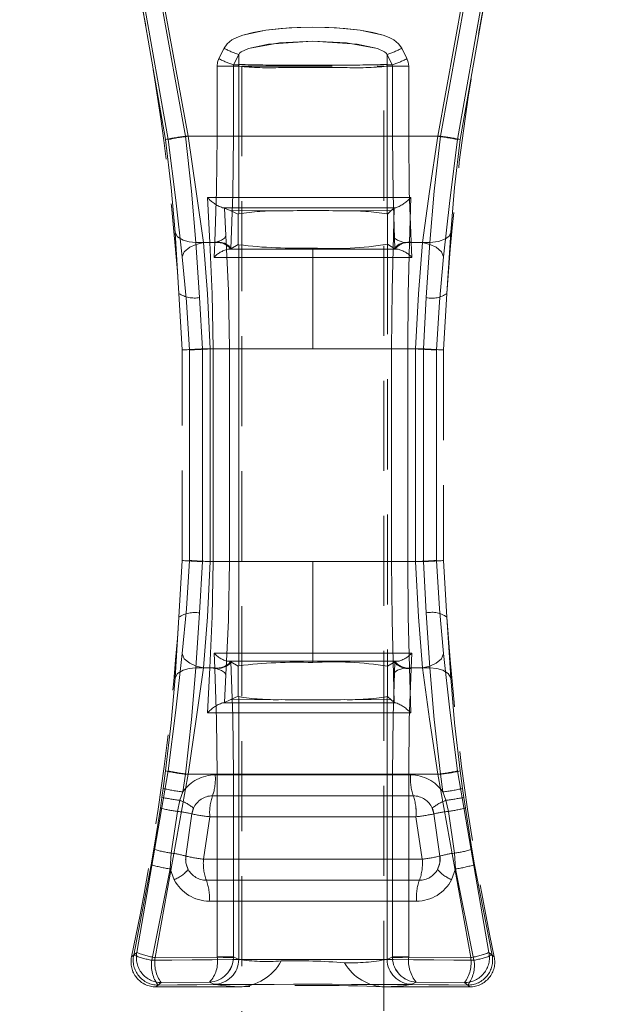
# Model space of a CAD drawing. Units: millimetres. Extents: x 0 to 507, y -3 to 297.
# Drawn here: x 123 to 131, y 234 to 248 of the extents above; entities that cross this region are included whole.
import ezdxf

# ---------------------------------------------------------------- set-up
doc = ezdxf.new("R2010")
doc.units = ezdxf.units.MM
doc.linetypes.add('HIDDEN', pattern=[1.905, 1.27, -0.635])
doc.linetypes.add('PHANTOM', pattern=[12.7, 6.35, -1.27, 1.27, -1.27, 1.27, -1.27])
doc.layers.add('FORMAT', color=7, linetype='Continuous')
doc.styles.add('SLDTEXTSTYLE3', font='TXT', dxfattribs={"width": 0.75})
doc.dimstyles.new('SLDDIMSTYLE1', dxfattribs={"dimtxt": 3, "dimasz": 3, "dimexe": 0, "dimexo": 0.0625, "dimgap": 0.75, "dimtad": 2, "dimlfac": 5, "dimrnd": 1e-09, "dimzin": 12, "dimdsep": 46, "dimtxsty": 'SLDTEXTSTYLE3', "dimsah": 1, "dimcen": 0.09, "dimadec": 0, "dimazin": 3, "dimtfac": 1, "dimtofl": 0, "dimtmove": 0, "dimatfit": 3, "dimfxl": 0, "dimfrac": 2, "dimtolj": 1, "dimtzin": 12, "dimarcsym": 0})

# ---------------------------------------------------------------- blocks, each defined once
blk = doc.blocks.new('_D_1')
at = {"layer": 'FORMAT'}
for p, q in [((48.052, 247.095), (48.052, 269.548)), ((248.052, 253.67), (248.052, 269.548)), ((248.052, 268.548), (48.052, 268.548))]:
    blk.add_line(p, q, dxfattribs=at)
for points in [[(48.052, 268.548), (51.052, 267.798), (51.052, 269.298)], [(248.052, 268.548), (245.052, 269.298), (245.052, 267.798)]]:
    blk.add_solid(points, dxfattribs=at)
at = {"layer": 'FORMAT', "insert": (135.487, 272.415, 0.02), "char_height": 3, "attachment_point": 1, "style": 'SLDTEXTSTYLE3'}
blk.add_mtext('1000', dxfattribs=at)

msp = doc.modelspace()

# ---------------------------------------------------------------- linework, layer by layer
at = {"color": 7, "linetype": 'PHANTOM', "lineweight": 0}
for p, q in [((124.6473, 245.9053), (124.1625, 248.6604)), ((124.1626, 248.6604), (124.6474, 245.9053)), ((124.1917, 248.6971), (124.6839, 245.9054)), ((124.684, 245.9054), (124.1918, 248.6971)), ((124.4733, 248.653), (124.9637, 245.9514)), ((124.9638, 245.9514), (124.4734, 248.653)), ((128.4833, 245.9514), (128.9737, 248.653)), ((128.9737, 248.653), (128.4833, 245.9514)), ((128.7631, 245.9054), (129.2553, 248.6971)), ((129.2553, 248.6971), (128.7631, 245.9054)), ((128.7997, 245.9053), (129.2844, 248.6604)), ((128.7997, 245.9053), (129.2845, 248.6604)), ((124.9256, 245.9514), (124.445, 248.6064)), ((124.9257, 245.9514), (124.4451, 248.6064)), ((129.0019, 248.6064), (128.5213, 245.9514)), ((128.5214, 245.9514), (129.002, 248.6064)), ((125.3978, 247.0475), (125.471, 247.1936)), ((125.4711, 247.1936), (125.3979, 247.0475)), ((127.9759, 247.1936), (128.0492, 247.0475)), ((128.0492, 247.0475), (127.976, 247.1936)), ((125.6059, 246.9589), (125.6775, 247.105)), ((125.606, 246.9589), (125.6776, 247.105)), ((125.6775, 246.9589), (125.6775, 247.105)), ((125.6776, 246.9589), (125.6776, 247.105)), ((127.7695, 247.105), (127.8411, 246.9589)), ((127.7695, 247.105), (127.7695, 246.9589)), ((127.7696, 247.105), (127.7696, 246.9589)), ((127.7696, 247.105), (127.8412, 246.9589)), ((125.3731, 245.9514), (125.3731, 246.9429)), ((125.6023, 246.9429), (125.3731, 246.9429)), ((125.3731, 246.9429), (125.3731, 245.9514)), ((125.3731, 246.9429), (125.6024, 246.9429)), ((125.6023, 245.9514), (125.6023, 246.9429)), ((125.6023, 246.9429), (125.6738, 246.9429)), ((125.6024, 246.9429), (125.6738, 246.9429)), ((125.6024, 246.9429), (125.6024, 245.9514)), ((125.6775, 246.9589), (125.6059, 246.9589)), ((125.6776, 246.9589), (125.606, 246.9589)), ((125.6738, 246.9429), (125.6775, 246.9405)), ((125.6738, 246.9429), (125.6776, 246.9405)), ((125.6775, 246.9405), (125.6775, 244.8569)), ((125.6776, 246.9405), (125.6776, 244.8569)), ((127.0967, 246.9569), (126.3503, 246.9569)), ((127.0968, 246.9569), (126.3504, 246.9569)), ((127.7695, 246.9589), (127.8411, 246.9589)), ((127.7695, 246.9405), (127.7732, 246.9429)), ((127.7695, 244.8569), (127.7695, 246.9405)), ((127.8412, 246.9589), (127.7696, 246.9589)), ((127.7696, 246.9405), (127.7733, 246.9429)), ((127.7696, 244.8569), (127.7696, 246.9405)), ((127.7732, 246.9429), (127.8447, 246.9429)), ((127.7733, 246.9429), (127.8447, 246.9429)), ((127.8447, 246.9429), (127.8447, 245.9514)), ((128.0739, 246.9429), (127.8447, 246.9429)), ((127.8447, 245.9514), (127.8447, 246.9429)), ((127.8447, 246.9429), (128.074, 246.9429)), ((128.0739, 246.9429), (128.0739, 245.9514)), ((128.074, 245.9514), (128.074, 246.9429)), ((128.5213, 245.9514), (124.9256, 245.9514)), ((124.9257, 245.9514), (128.5214, 245.9514)), ((124.9637, 245.9514), (125.3731, 245.9514)), ((125.3731, 245.9514), (124.9638, 245.9514)), ((125.3731, 245.9514), (125.6023, 245.9514)), ((125.6024, 245.9514), (125.3731, 245.9514)), ((127.8447, 245.9514), (128.0739, 245.9514)), ((127.8447, 245.9514), (128.074, 245.9514)), ((128.0739, 245.9514), (128.4833, 245.9514)), ((128.4833, 245.9514), (128.074, 245.9514)), ((125.2372, 245.0871), (125.2699, 244.4514)), ((125.2372, 245.0871), (125.27, 244.4514)), ((128.0844, 244.4514), (128.1023, 245.087)), ((128.0845, 244.4514), (128.1024, 245.087)), ((125.449, 244.9441), (125.4654, 244.9441)), ((125.4966, 244.5499), (125.4755, 244.9395)), ((125.4967, 244.5499), (125.4755, 244.9395)), ((125.5559, 244.9026), (126.2763, 244.8992)), ((125.556, 244.9026), (126.2763, 244.8992)), ((127.1707, 244.8992), (127.8283, 244.9022)), ((127.1708, 244.8992), (127.8284, 244.9022)), ((127.8692, 244.939), (127.8584, 244.5501)), ((127.8693, 244.939), (127.8585, 244.5501)), ((127.8749, 244.9441), (127.895, 244.9441)), ((124.8343, 243.7347), (124.7805, 244.5919)), ((124.7805, 244.5919), (124.8343, 243.7347)), ((128.6665, 244.5919), (128.6127, 243.7347)), ((125.1244, 243.675), (125.0745, 244.4514)), ((125.2699, 244.4514), (125.0745, 244.4514)), ((125.27, 244.4514), (125.0745, 244.4514)), ((125.1244, 243.675), (125.0745, 244.4514)), ((125.3395, 244.4514), (125.1804, 244.4514)), ((125.3396, 244.4514), (125.1805, 244.4514)), ((125.3294, 244.2427), (125.3344, 244.3514)), ((125.3295, 244.2427), (125.3345, 244.3514)), ((125.3344, 244.3514), (125.3395, 244.4514)), ((125.3345, 244.3514), (125.3396, 244.4514)), ((125.3395, 244.4514), (125.34, 244.4623)), ((125.5231, 244.3575), (126.7235, 244.3574)), ((125.5231, 244.3575), (126.7236, 244.3574)), ((125.6805, 238.482), (125.6805, 244.4207)), ((125.6806, 238.482), (125.6806, 244.4207)), ((126.7235, 244.3752), (126.7235, 244.3574)), ((126.7235, 244.3574), (127.9239, 244.3575)), ((126.7235, 244.3574), (126.7235, 244.2435)), ((126.7236, 244.3574), (126.7236, 244.3752)), ((126.7236, 244.3574), (127.924, 244.3575)), ((126.7236, 244.3574), (126.7236, 244.2435)), ((128.0844, 244.4514), (128.3725, 244.4514)), ((128.0845, 244.4514), (128.3726, 244.4514)), ((128.1069, 244.4623), (128.1075, 244.4514)), ((128.107, 244.4623), (128.1075, 244.4514)), ((128.1075, 244.4514), (128.1126, 244.3514)), ((128.2666, 244.4514), (128.1075, 244.4514)), ((128.1075, 244.4514), (128.1126, 244.3514)), ((128.2666, 244.4514), (128.1075, 244.4514)), ((128.1126, 244.3514), (128.1176, 244.2427)), ((128.1126, 244.3514), (128.1176, 244.2427)), ((128.3725, 244.4514), (128.3226, 243.675)), ((128.3726, 244.4514), (128.3227, 243.675)), ((126.7235, 244.2435), (125.3294, 244.2427)), ((126.7236, 244.2435), (125.3295, 244.2427)), ((128.1176, 244.2427), (126.7235, 244.2435)), ((126.7235, 242.9514), (126.7235, 244.2435)), ((126.7236, 242.9514), (126.7236, 244.2435)), ((128.1176, 244.2427), (126.7236, 244.2435)), ((125.165, 242.9514), (125.1244, 243.675)), ((125.165, 242.9514), (125.1244, 243.675)), ((128.3226, 243.675), (128.282, 242.9514)), ((128.3227, 243.675), (128.2821, 242.9514)), ((125.3154, 242.9514), (125.165, 242.9514)), ((125.165, 239.9514), (125.165, 242.9514)), ((125.3154, 242.9514), (125.165, 242.9514)), ((125.165, 239.9514), (125.165, 242.9514)), ((126.7235, 242.9514), (125.276, 242.9514)), ((125.276, 242.9514), (125.276, 239.9514)), ((125.2761, 242.9514), (125.2761, 239.9514)), ((125.2761, 242.9514), (126.7236, 242.9514)), ((125.3154, 242.9514), (125.5453, 242.9514)), ((125.3154, 242.9514), (125.3154, 239.9514)), ((125.3154, 242.9514), (125.5454, 242.9514)), ((125.3154, 239.9514), (125.3154, 242.9514)), ((125.5453, 242.9514), (125.5453, 239.9514)), ((125.5454, 242.9514), (125.5454, 239.9514)), ((128.1709, 242.9514), (126.7235, 242.9514)), ((126.7236, 242.9514), (128.171, 242.9514)), ((127.8336, 239.9514), (127.8336, 242.9514)), ((127.8336, 242.9514), (128.063, 242.9514)), ((127.8337, 239.9514), (127.8337, 242.9514)), ((127.8337, 242.9514), (128.0631, 242.9514)), ((128.282, 242.9514), (128.063, 242.9514)), ((128.063, 239.9514), (128.063, 242.9514)), ((128.2821, 242.9514), (128.0631, 242.9514)), ((128.0631, 242.9514), (128.0631, 239.9514)), ((128.1709, 239.9514), (128.1709, 242.9514)), ((128.171, 239.9514), (128.171, 242.9514)), ((128.282, 242.9514), (128.282, 239.9514)), ((128.2821, 242.9514), (128.2821, 239.9514)), ((124.9813, 242.936), (124.9813, 239.9667)), ((124.9814, 239.9667), (124.9814, 242.936)), ((128.4657, 239.9667), (128.4657, 242.936)), ((128.4657, 242.936), (128.4657, 239.9667)), ((125.1244, 239.2277), (125.165, 239.9514)), ((125.1244, 239.2277), (125.165, 239.9514)), ((126.7235, 239.9514), (125.276, 239.9514)), ((126.7236, 239.9514), (125.2761, 239.9514)), ((125.5453, 239.9514), (125.3154, 239.9514)), ((125.5454, 239.9514), (125.3154, 239.9514)), ((126.7235, 238.6592), (126.7235, 239.9514)), ((126.7235, 239.9514), (128.1709, 239.9514)), ((126.7236, 238.6592), (126.7236, 239.9514)), ((128.171, 239.9514), (126.7236, 239.9514)), ((128.063, 239.9514), (127.8336, 239.9514)), ((127.8337, 239.9514), (128.0631, 239.9514)), ((128.063, 239.9514), (128.282, 239.9514)), ((128.0631, 239.9514), (128.2821, 239.9514)), ((128.282, 239.9514), (128.3226, 239.2277)), ((128.2821, 239.9514), (128.3227, 239.2277)), ((125.0745, 238.4514), (125.1244, 239.2277)), ((125.0745, 238.4514), (125.1244, 239.2277)), ((128.3226, 239.2277), (128.3725, 238.4514)), ((128.3227, 239.2277), (128.3726, 238.4514)), ((124.7805, 238.3108), (124.8343, 239.168)), ((124.8343, 239.168), (124.7805, 238.3108)), ((128.6127, 239.168), (128.6665, 238.3108)), ((125.3294, 238.66), (126.7235, 238.6592)), ((125.3344, 238.5514), (125.3294, 238.66)), ((125.3295, 238.66), (126.7236, 238.6592)), ((125.3345, 238.5514), (125.3295, 238.66)), ((126.7235, 238.6592), (128.1176, 238.66)), ((126.7235, 238.6592), (126.7235, 238.5453)), ((126.7236, 238.6592), (128.1176, 238.66)), ((126.7236, 238.6592), (126.7236, 238.5453)), ((128.1176, 238.66), (128.1126, 238.5514)), ((128.1176, 238.66), (128.1126, 238.5514)), ((125.3395, 238.4514), (125.3344, 238.5514)), ((125.3396, 238.4514), (125.3345, 238.5514)), ((126.7235, 238.5453), (125.5231, 238.5452)), ((126.7236, 238.5453), (125.5231, 238.5452)), ((127.9239, 238.5452), (126.7235, 238.5453)), ((126.7235, 238.5453), (126.7235, 238.5275)), ((126.7236, 238.5453), (126.7236, 238.5275)), ((127.924, 238.5452), (126.7236, 238.5453)), ((128.1126, 238.5514), (128.1075, 238.4514)), ((128.1126, 238.5514), (128.1075, 238.4514)), ((125.0745, 238.4514), (125.2699, 238.4514)), ((125.27, 238.4514), (125.0745, 238.4514)), ((125.3395, 238.4514), (125.1804, 238.4514)), ((125.1805, 238.4514), (125.3396, 238.4514)), ((125.2699, 238.4514), (125.2372, 237.8156)), ((125.27, 238.4514), (125.2372, 237.8156)), ((125.34, 238.4404), (125.3395, 238.4514)), ((128.1023, 237.8157), (128.0844, 238.4514)), ((128.3725, 238.4514), (128.0844, 238.4514)), ((128.1024, 237.8157), (128.0845, 238.4514)), ((128.3726, 238.4514), (128.0845, 238.4514)), ((128.1075, 238.4514), (128.1069, 238.4404)), ((128.1075, 238.4514), (128.107, 238.4404)), ((128.1075, 238.4514), (128.2666, 238.4514)), ((128.2666, 238.4514), (128.1075, 238.4514)), ((125.4966, 238.3528), (125.4755, 237.9632)), ((125.4967, 238.3528), (125.4755, 237.9632)), ((127.8692, 237.9637), (127.8584, 238.3526)), ((127.8693, 237.9637), (127.8585, 238.3526)), ((125.5559, 238.0001), (126.2763, 238.0035)), ((125.556, 238.0001), (126.2763, 238.0035)), ((125.6775, 238.0458), (125.6775, 234.3398)), ((125.6776, 238.0458), (125.6776, 234.3398)), ((127.1707, 238.0035), (127.8283, 238.0005)), ((127.1708, 238.0035), (127.8284, 238.0005)), ((127.7695, 234.3398), (127.7695, 238.0458)), ((127.7696, 234.3398), (127.7696, 238.0458)), ((124.6839, 236.9973), (124.2417, 234.4363)), ((124.2418, 234.4363), (124.684, 236.9973)), ((124.6473, 236.9974), (124.6135, 236.7504)), ((124.6474, 236.9974), (124.6135, 236.7504)), ((129.2053, 234.4363), (128.7631, 236.9973)), ((128.7631, 236.9973), (129.2053, 234.4363)), ((128.8335, 236.7504), (128.7997, 236.9974)), ((128.8336, 236.7504), (128.7997, 236.9974)), ((124.9637, 236.9514), (124.4988, 234.3639)), ((124.9638, 236.9514), (124.4989, 234.3639)), ((124.8901, 236.7018), (124.9256, 236.9514)), ((124.8901, 236.7018), (124.9257, 236.9514)), ((128.5213, 236.9514), (124.9256, 236.9514)), ((128.5214, 236.9514), (124.9257, 236.9514)), ((125.3731, 236.9514), (124.9637, 236.9514)), ((124.9638, 236.9514), (125.3731, 236.9514)), ((128.1006, 236.943), (125.3464, 236.943)), ((125.3465, 236.943), (128.1007, 236.943)), ((125.6023, 236.9514), (125.3731, 236.9514)), ((125.3731, 234.3773), (125.3731, 236.9514)), ((125.6024, 236.9514), (125.3731, 236.9514)), ((125.3731, 236.9514), (125.3731, 234.3773)), ((125.6023, 234.3773), (125.6023, 236.9514)), ((125.6024, 236.9514), (125.6024, 234.3773)), ((128.0739, 236.9514), (127.8447, 236.9514)), ((127.8447, 236.9514), (127.8447, 234.3773)), ((127.8447, 234.3773), (127.8447, 236.9514)), ((127.8447, 236.9514), (128.074, 236.9514)), ((128.0739, 236.9514), (128.4833, 236.9514)), ((128.0739, 236.9514), (128.0739, 234.3773)), ((128.074, 234.3773), (128.074, 236.9514)), ((128.074, 236.9514), (128.4833, 236.9514)), ((128.9482, 234.3639), (128.4833, 236.9514)), ((128.9482, 234.3639), (128.4833, 236.9514)), ((128.5213, 236.9514), (128.5569, 236.7018)), ((128.5214, 236.9514), (128.557, 236.7018)), ((124.6135, 236.7504), (124.5954, 236.6231)), ((124.6135, 236.7504), (124.5954, 236.6231)), ((124.8477, 236.5832), (124.8901, 236.7018)), ((124.8478, 236.5832), (124.8901, 236.7018)), ((128.5569, 236.7018), (128.5993, 236.5832)), ((128.557, 236.7018), (128.5994, 236.5832)), ((128.8516, 236.6231), (128.8335, 236.7504)), ((128.8517, 236.6231), (128.8336, 236.7504)), ((124.5954, 236.6231), (124.5736, 236.4744)), ((124.5954, 236.6231), (124.5737, 236.4744)), ((124.8133, 236.4276), (124.8477, 236.5832)), ((124.8134, 236.4276), (124.8478, 236.5832)), ((125.3081, 236.6472), (128.1388, 236.6472)), ((128.1389, 236.6472), (125.3082, 236.6472)), ((128.5993, 236.5832), (128.6336, 236.4276)), ((128.5994, 236.5832), (128.6337, 236.4276)), ((128.8734, 236.4744), (128.8516, 236.6231)), ((128.8735, 236.4744), (128.8517, 236.6231)), ((124.4814, 235.8921), (124.5736, 236.4744)), ((124.5737, 236.4744), (124.4814, 235.8921)), ((124.7247, 235.8386), (124.8133, 236.4276)), ((124.7248, 235.8386), (124.8134, 236.4276)), ((128.6336, 236.4276), (128.7223, 235.8386)), ((128.6337, 236.4276), (128.7224, 235.8386)), ((128.8734, 236.4744), (128.9656, 235.8921)), ((128.9657, 235.8921), (128.8735, 236.4744)), ((125.1807, 235.7514), (125.2699, 236.3514)), ((125.1808, 235.7514), (125.27, 236.3514)), ((128.1771, 236.3514), (125.2699, 236.3514)), ((128.1772, 236.3514), (125.27, 236.3514)), ((128.1771, 236.3514), (128.2662, 235.7514)), ((128.1772, 236.3514), (128.2663, 235.7514)), ((124.4814, 235.8921), (124.4442, 235.675)), ((124.4814, 235.8921), (124.4443, 235.675)), ((129.0027, 235.675), (128.9656, 235.8921)), ((129.0028, 235.675), (128.9657, 235.8921)), ((124.7121, 235.6153), (124.7247, 235.8386)), ((124.7122, 235.6153), (124.7248, 235.8386)), ((125.1807, 235.7514), (128.2662, 235.7514)), ((128.2663, 235.7514), (125.1808, 235.7514)), ((128.7223, 235.8386), (128.7348, 235.6153)), ((128.7224, 235.8386), (128.7349, 235.6153)), ((124.1968, 234.4003), (124.4442, 235.675)), ((124.4443, 235.675), (124.1969, 234.4003)), ((124.452, 234.3274), (124.7121, 235.6153)), ((124.4521, 234.3274), (124.7122, 235.6153)), ((124.7121, 235.6153), (124.7682, 235.4634)), ((124.7683, 235.4634), (124.7122, 235.6153)), ((128.7348, 235.6153), (128.6787, 235.4634)), ((128.7349, 235.6153), (128.6788, 235.4634)), ((128.7348, 235.6153), (128.995, 234.3274)), ((128.7349, 235.6153), (128.995, 234.3274)), ((129.0027, 235.675), (129.2502, 234.4003)), ((129.2502, 234.4003), (129.0028, 235.675)), ((128.2256, 235.4555), (125.2213, 235.4555)), ((125.2214, 235.4555), (128.2257, 235.4555)), ((125.2619, 235.1597), (128.185, 235.1597)), ((128.1851, 235.1597), (125.262, 235.1597)), ((124.2417, 234.4363), (124.1667, 234.3762)), ((124.1667, 234.3762), (124.1968, 234.4003)), ((124.1668, 234.3762), (124.2418, 234.4363)), ((124.1969, 234.4003), (124.1668, 234.3762)), ((124.4988, 234.3639), (125.3729, 234.3714)), ((125.373, 234.3714), (124.4989, 234.3639)), ((125.3729, 234.3714), (125.3731, 234.3773)), ((125.373, 234.3714), (125.3731, 234.3773)), ((125.3731, 234.3773), (125.6023, 234.3773)), ((125.6024, 234.3773), (125.3731, 234.3773)), ((125.6023, 234.3773), (125.602, 234.3635)), ((125.6021, 234.3635), (125.6024, 234.3773)), ((125.6775, 234.3398), (125.6023, 234.3773)), ((125.6024, 234.3773), (125.6776, 234.3398)), ((127.8447, 234.3773), (127.7695, 234.3398)), ((127.7696, 234.3398), (127.8447, 234.3773)), ((127.845, 234.3635), (127.8447, 234.3773)), ((127.8447, 234.3773), (128.0739, 234.3773)), ((128.074, 234.3773), (127.8447, 234.3773)), ((127.845, 234.3635), (127.8447, 234.3773)), ((128.0739, 234.3773), (128.074, 234.3714)), ((128.074, 234.3773), (128.0741, 234.3714)), ((128.074, 234.3714), (128.9482, 234.3639)), ((128.9482, 234.3639), (128.0741, 234.3714)), ((129.2803, 234.3762), (129.2053, 234.4363)), ((129.2502, 234.4003), (129.2803, 234.3762)), ((124.5858, 234.0123), (124.5107, 233.9514)), ((124.5107, 233.9514), (124.5409, 233.9758)), ((124.5859, 234.0123), (124.5108, 233.9514)), ((124.5858, 234.0123), (125.2659, 234.0186)), ((124.5859, 234.0123), (125.266, 234.0186)), ((125.2659, 234.0186), (125.3268, 233.9882)), ((125.266, 234.0186), (125.3269, 233.9882)), ((128.1202, 233.9882), (128.1811, 234.0186)), ((128.1202, 233.9882), (128.1812, 234.0186)), ((128.1811, 234.0186), (128.8612, 234.0123)), ((128.1812, 234.0186), (128.8612, 234.0123)), ((128.9363, 233.9514), (128.8612, 234.0123)), ((128.9364, 233.9514), (128.8612, 234.0123)), ((128.9061, 233.9758), (128.9363, 233.9514))]:
    msp.add_line(p, q, dxfattribs=at)
at = {"color": 7, "linetype": 'HIDDEN', "lineweight": 0}
for p, q in [((125.7236, 246.9429), (127.7236, 246.9429)), ((125.7236, 246.9429), (125.7236, 206.9429)), ((127.7236, 206.9429), (127.7236, 246.9429)), ((125.4489, 244.9441), (125.4755, 244.9395)), ((125.4655, 244.9441), (125.449, 244.9441)), ((125.449, 244.9441), (125.4755, 244.9395)), ((125.5559, 244.9026), (125.4755, 244.9395)), ((125.6682, 244.8513), (125.5559, 244.9026)), ((127.8283, 244.9022), (127.7745, 244.8539)), ((127.8283, 244.9022), (127.8692, 244.939)), ((127.895, 244.9441), (127.875, 244.9441)), ((125.6682, 244.8513), (125.6775, 244.8569)), ((125.6682, 244.8513), (125.6682, 244.4262)), ((125.6682, 244.8513), (125.6682, 244.4262)), ((127.7695, 244.8569), (127.7745, 244.8539)), ((127.7745, 244.4288), (127.7745, 244.8539)), ((127.7745, 244.4288), (127.7745, 244.8539)), ((125.5661, 244.3644), (125.5628, 244.363)), ((125.6682, 244.4262), (125.5661, 244.3644)), ((125.6805, 244.4207), (125.6682, 244.4262)), ((127.7745, 244.4288), (127.7734, 244.4278)), ((127.7734, 244.4278), (127.7734, 238.4749)), ((127.7734, 244.4278), (127.7734, 238.4749)), ((127.8809, 244.3644), (127.7745, 244.4288)), ((127.8842, 244.363), (127.8809, 244.3644)), ((124.8804, 242.9366), (124.8343, 243.7347)), ((128.6127, 243.7347), (128.5666, 242.9366)), ((124.8804, 239.9661), (124.8804, 242.9366)), ((128.5666, 242.9366), (128.5666, 239.9661)), ((124.8343, 239.168), (124.8804, 239.9661)), ((128.5666, 239.9661), (128.6127, 239.168)), ((125.5628, 238.5397), (125.5661, 238.5383)), ((125.5661, 238.5383), (125.6682, 238.4765)), ((127.7745, 238.4739), (127.8809, 238.5383)), ((127.8842, 238.5397), (127.8809, 238.5383)), ((125.6805, 238.482), (125.6682, 238.4765)), ((125.6682, 238.0514), (125.6682, 238.4765)), ((125.6682, 238.0514), (125.6682, 238.4765)), ((127.7745, 238.4739), (127.7734, 238.4749)), ((127.7745, 238.4739), (127.7745, 238.0488)), ((127.7745, 238.4739), (127.7745, 238.0488)), ((125.449, 237.9586), (125.4755, 237.9632)), ((125.4654, 237.9586), (125.449, 237.9586)), ((125.4755, 237.9632), (125.5559, 238.0001)), ((125.5559, 238.0001), (125.6682, 238.0514)), ((125.6682, 238.0514), (125.6775, 238.0458)), ((127.7695, 238.0458), (127.7745, 238.0488)), ((127.7745, 238.0488), (127.8283, 238.0005)), ((127.8283, 238.0005), (127.8692, 237.9637)), ((127.895, 237.9586), (127.8749, 237.9586)), ((125.0409, 236.4715), (125.0185, 236.3914)), ((128.4285, 236.3914), (128.4061, 236.4715)), ((125.0185, 236.3914), (124.9329, 235.7967)), ((128.5141, 235.7967), (128.4285, 236.3914)), ((125.6785, 233.9514), (124.5107, 233.9514)), ((128.9363, 233.9514), (127.7402, 233.9514))]:
    msp.add_line(p, q, dxfattribs=at)
at = {"color": 7, "linetype": 'PHANTOM', "lineweight": 0, "flags": 128}
for points in [[(125.471, 247.1936), (125.5164, 247.258), (125.5828, 247.3119), (125.6501, 247.3473), (125.7338, 247.3786), (126.0586, 247.4472), (126.3905, 247.4796), (126.7239, 247.4894), (126.9479, 247.4851), (127.1726, 247.4712), (127.3888, 247.4472), (127.5675, 247.4163), (127.7135, 247.3785), (127.7971, 247.3472), (127.8644, 247.3118), (127.9306, 247.2579), (127.9759, 247.1936)], [(127.976, 247.1936), (127.9307, 247.2579), (127.8645, 247.3118), (127.7972, 247.3472), (127.7136, 247.3785), (127.3889, 247.4472), (127.0574, 247.4796), (126.724, 247.4894), (126.5001, 247.4851), (126.2752, 247.4713), (126.0587, 247.4472), (125.8798, 247.4164), (125.7339, 247.3786), (125.6502, 247.3473), (125.5828, 247.3119), (125.5165, 247.258), (125.4711, 247.1936)], [(127.7695, 247.105), (127.7588, 247.1225), (127.7341, 247.1442), (127.6337, 247.19), (127.3485, 247.2518), (126.7239, 247.2925), (126.2527, 247.2704), (125.8136, 247.1901), (125.713, 247.1442), (125.6882, 247.1225), (125.6775, 247.105)], [(127.7696, 247.105), (127.7588, 247.1225), (127.7342, 247.1442), (127.6337, 247.19), (127.195, 247.2704), (126.724, 247.2925), (126.099, 247.2519), (125.8137, 247.1901), (125.713, 247.1442), (125.6883, 247.1225), (125.6776, 247.105)], [(125.3731, 246.9429), (125.3793, 246.9967), (125.3978, 247.0475)], [(125.3731, 246.9429), (125.3794, 246.9967), (125.3979, 247.0475)], [(128.0492, 247.0475), (128.0677, 246.9967), (128.0739, 246.9429)], [(128.0492, 247.0475), (128.0678, 246.9967), (128.074, 246.9429)], [(125.6023, 246.9429), (125.6032, 246.951), (125.6059, 246.9589)], [(125.606, 246.9589), (125.6032, 246.951), (125.6024, 246.9429)], [(125.6775, 246.9589), (125.6747, 246.9511), (125.6738, 246.9429)], [(125.6776, 246.9589), (125.6748, 246.9511), (125.6738, 246.9429)], [(127.7732, 246.9429), (127.7723, 246.9511), (127.7695, 246.9589)], [(127.7733, 246.9429), (127.7723, 246.9511), (127.7696, 246.9589)], [(127.8447, 246.9429), (127.8438, 246.951), (127.8411, 246.9589)], [(127.8447, 246.9429), (127.8439, 246.951), (127.8412, 246.9589)], [(124.7805, 244.5919), (124.7266, 245.2278), (124.6473, 245.9053)], [(124.6474, 245.9053), (124.7267, 245.2278), (124.7805, 244.5919)], [(124.6839, 245.9054), (124.7919, 245.048), (124.8825, 244.2492)], [(124.8825, 244.2492), (124.7919, 245.048), (124.684, 245.9054)], [(125.0745, 244.4514), (125.0113, 245.178), (124.9256, 245.9514)], [(125.0745, 244.4514), (125.0114, 245.178), (124.9257, 245.9514)], [(124.9637, 245.9514), (125.0794, 245.1745), (125.1804, 244.4514)], [(124.9638, 245.9514), (125.0794, 245.1745), (125.1805, 244.4514)], [(125.34, 244.4623), (125.3646, 245.1816), (125.3731, 245.9514)], [(125.3401, 244.4623), (125.3647, 245.1816), (125.3731, 245.9514)], [(125.5661, 244.3644), (125.5931, 245.131), (125.6023, 245.9514)], [(125.6024, 245.9514), (125.5932, 245.131), (125.5661, 244.3644)], [(127.8809, 244.3644), (127.8539, 245.1309), (127.8447, 245.9514)], [(127.8447, 245.9514), (127.8539, 245.1309), (127.881, 244.3644)], [(128.0739, 245.9514), (128.0823, 245.1815), (128.1069, 244.4623)], [(128.074, 245.9514), (128.0824, 245.1815), (128.107, 244.4623)], [(128.2666, 244.4514), (128.3675, 245.1739), (128.4833, 245.9514)], [(128.2666, 244.4514), (128.3676, 245.1739), (128.4833, 245.9514)], [(128.5213, 245.9514), (128.4356, 245.178), (128.3725, 244.4514)], [(128.5214, 245.9514), (128.4357, 245.178), (128.3726, 244.4514)], [(128.5645, 244.2492), (128.6551, 245.0474), (128.7631, 245.9054)], [(128.7631, 245.9054), (128.6551, 245.0474), (128.5646, 244.2492)], [(128.7997, 245.9053), (128.7203, 245.2278), (128.6665, 244.5919)], [(128.6666, 244.5919), (128.7204, 245.2278), (128.7997, 245.9053)], [(128.1023, 245.087), (126.669, 245.0865), (125.2372, 245.0871)], [(128.1024, 245.087), (126.6691, 245.0865), (125.2372, 245.0871)], [(125.4654, 244.9441), (126.6696, 244.9442), (127.8749, 244.9441)], [(125.4655, 244.9441), (126.6697, 244.9442), (127.875, 244.9441)], [(125.5453, 242.9514), (125.533, 243.778), (125.4966, 244.5499)], [(125.5454, 242.9514), (125.533, 243.778), (125.4967, 244.5499)], [(127.8336, 242.9514), (127.8399, 243.7783), (127.8584, 244.5501)], [(127.8337, 242.9514), (127.84, 243.7783), (127.8585, 244.5501)], [(125.1804, 244.4514), (125.2352, 243.7298), (125.276, 242.9514)], [(125.1805, 244.4514), (125.2353, 243.7298), (125.2761, 242.9514)], [(125.2699, 244.4514), (125.3038, 243.7271), (125.3154, 242.9514)], [(125.27, 244.4514), (125.3039, 243.7271), (125.3154, 242.9514)], [(128.063, 242.9514), (128.0685, 243.7273), (128.0844, 244.4514)], [(128.0631, 242.9514), (128.0685, 243.7273), (128.0845, 244.4514)], [(128.1709, 242.9514), (128.2118, 243.7298), (128.2666, 244.4514)], [(128.171, 242.9514), (128.2119, 243.7298), (128.2666, 244.4514)], [(124.8825, 244.2492), (124.9405, 243.6177), (124.9813, 242.936)], [(124.9814, 242.936), (124.9406, 243.6177), (124.8825, 244.2492)], [(128.4657, 242.936), (128.5065, 243.6176), (128.5645, 244.2492)], [(128.5646, 244.2492), (128.5065, 243.6176), (128.4657, 242.936)], [(124.9813, 239.9667), (124.9405, 239.2852), (124.8825, 238.6535)], [(124.8825, 238.6535), (124.9406, 239.2852), (124.9814, 239.9667)], [(125.276, 239.9514), (125.2352, 239.1731), (125.1804, 238.4514)], [(125.2761, 239.9514), (125.2353, 239.1731), (125.1805, 238.4514)], [(125.3154, 239.9514), (125.3038, 239.1756), (125.2699, 238.4514)], [(125.3154, 239.9514), (125.3039, 239.1756), (125.27, 238.4514)], [(125.5453, 239.9514), (125.533, 239.1247), (125.4966, 238.3528)], [(125.5454, 239.9514), (125.533, 239.1247), (125.4967, 238.3528)], [(127.8584, 238.3526), (127.8399, 239.1244), (127.8336, 239.9514)], [(127.8585, 238.3526), (127.84, 239.1244), (127.8337, 239.9514)], [(128.0844, 238.4514), (128.0685, 239.1754), (128.063, 239.9514)], [(128.0845, 238.4514), (128.0685, 239.1754), (128.0631, 239.9514)], [(128.2666, 238.4514), (128.2118, 239.1731), (128.1709, 239.9514)], [(128.2666, 238.4514), (128.2118, 239.1731), (128.171, 239.9514)], [(128.5645, 238.6535), (128.5065, 239.2852), (128.4657, 239.9667)], [(128.4657, 239.9667), (128.5065, 239.2852), (128.5646, 238.6535)], [(124.8825, 238.6535), (124.7919, 237.8553), (124.6839, 236.9973)], [(124.684, 236.9973), (124.792, 237.8553), (124.8825, 238.6535)], [(128.7631, 236.9973), (128.6551, 237.8547), (128.5645, 238.6535)], [(128.5646, 238.6535), (128.6552, 237.8547), (128.7631, 236.9973)], [(125.5661, 238.5383), (125.5931, 237.7716), (125.6023, 236.9514)], [(125.5661, 238.5383), (125.5932, 237.7716), (125.6024, 236.9514)], [(127.8447, 236.9514), (127.8539, 237.7717), (127.8809, 238.5383)], [(127.8447, 236.9514), (127.8539, 237.7717), (127.881, 238.5383)], [(124.9256, 236.9514), (125.0113, 237.7246), (125.0745, 238.4514)], [(124.9257, 236.9514), (125.0114, 237.7246), (125.0745, 238.4514)], [(125.1804, 238.4514), (125.0794, 237.7288), (124.9637, 236.9514)], [(125.1805, 238.4514), (125.0795, 237.7288), (124.9638, 236.9514)], [(125.3731, 236.9514), (125.3646, 237.7211), (125.34, 238.4404)], [(125.3731, 236.9514), (125.3647, 237.7211), (125.3401, 238.4404)], [(128.1069, 238.4404), (128.0823, 237.7211), (128.0739, 236.9514)], [(128.107, 238.4404), (128.0824, 237.7211), (128.074, 236.9514)], [(128.4833, 236.9514), (128.3676, 237.7283), (128.2666, 238.4514)], [(128.4833, 236.9514), (128.3677, 237.7283), (128.2666, 238.4514)], [(128.3725, 238.4514), (128.4357, 237.7246), (128.5213, 236.9514)], [(128.3726, 238.4514), (128.4357, 237.7246), (128.5214, 236.9514)], [(124.6473, 236.9974), (124.7266, 237.6748), (124.7805, 238.3108)], [(124.7805, 238.3108), (124.7267, 237.6748), (124.6474, 236.9974)], [(128.6665, 238.3108), (128.7204, 237.6748), (128.7997, 236.9974)], [(128.7997, 236.9974), (128.7204, 237.6748), (128.6666, 238.3108)], [(127.8749, 237.9586), (126.6697, 237.9585), (125.4654, 237.9586)], [(127.875, 237.9586), (126.6698, 237.9585), (125.4655, 237.9586)], [(125.2372, 237.8156), (126.6691, 237.8162), (128.1023, 237.8157)], [(125.2372, 237.8156), (126.6692, 237.8162), (128.1024, 237.8157)], [(125.3268, 233.9882), (125.4375, 233.9686), (125.6785, 233.9514)], [(125.3269, 233.9882), (125.4375, 233.9686), (125.6785, 233.9514)], [(127.7402, 233.9514), (128.0017, 233.9684), (128.1202, 233.9882)], [(127.7403, 233.9514), (128.0018, 233.9684), (128.1202, 233.9882)]]:
    msp.add_lwpolyline(points, dxfattribs=at)
at = {"color": 7, "linetype": 'HIDDEN', "lineweight": 0, "flags": 128}
for points in [[(127.895, 244.9441), (127.8771, 244.9416), (127.8692, 244.939)], [(124.7805, 244.5919), (124.815, 244.5323), (124.8925, 244.4853), (124.9771, 244.4615), (125.0745, 244.4514)], [(125.2699, 244.4514), (125.3589, 244.4595), (125.4357, 244.4857), (125.4773, 244.5157), (125.4966, 244.5499)], [(128.0844, 244.4514), (127.9932, 244.4582), (127.9157, 244.4843), (127.8751, 244.5149), (127.8584, 244.5501)], [(128.3725, 244.4514), (128.4946, 244.4667), (128.5924, 244.5034), (128.6433, 244.5443), (128.6665, 244.5919)], [(124.8825, 244.2492), (124.9094, 244.3211), (124.9871, 244.3864), (125.0762, 244.426), (125.1804, 244.4514)], [(125.5661, 244.3644), (125.539, 244.4076), (125.4767, 244.442), (125.4112, 244.4581), (125.34, 244.4623)], [(125.5628, 244.363), (125.5479, 244.3602), (125.5231, 244.3575)], [(128.1069, 244.4623), (128.017, 244.4548), (127.9399, 244.4288), (127.8989, 244.3988), (127.8809, 244.3644)], [(127.9239, 244.3575), (127.899, 244.3602), (127.8842, 244.363)], [(128.5645, 244.2492), (128.5376, 244.3211), (128.4599, 244.3863), (128.3708, 244.426), (128.2666, 244.4514)], [(124.8825, 238.6535), (124.9094, 238.5816), (124.9871, 238.5164), (125.0762, 238.4767), (125.1804, 238.4514)], [(128.5645, 238.6535), (128.5376, 238.5816), (128.4599, 238.5164), (128.3708, 238.4767), (128.2666, 238.4514)], [(125.34, 238.4404), (125.43, 238.4479), (125.507, 238.4739), (125.5481, 238.5039), (125.5661, 238.5383)], [(125.5231, 238.5452), (125.5479, 238.5425), (125.5628, 238.5397)], [(127.8809, 238.5383), (127.908, 238.4951), (127.9702, 238.4607), (128.0358, 238.4446), (128.1069, 238.4404)], [(127.8842, 238.5397), (127.899, 238.5425), (127.9239, 238.5452)], [(124.7805, 238.3108), (124.815, 238.3704), (124.8925, 238.4174), (124.9771, 238.4412), (125.0745, 238.4514)], [(125.2699, 238.4514), (125.3589, 238.4432), (125.4357, 238.417), (125.4773, 238.387), (125.4966, 238.3528)], [(128.0844, 238.4514), (127.9932, 238.4445), (127.9157, 238.4185), (127.8751, 238.3878), (127.8584, 238.3526)], [(128.6665, 238.3108), (128.632, 238.3704), (128.5544, 238.4174), (128.4699, 238.4412), (128.3725, 238.4514)], [(127.8692, 237.9637), (127.8771, 237.9612), (127.895, 237.9586)], [(124.9329, 235.7967), (124.9341, 235.6991), (124.9663, 235.6074)], [(128.4807, 235.6074), (128.5133, 235.7011), (128.5141, 235.7967)]]:
    msp.add_lwpolyline(points, dxfattribs=at)
at = {"color": 7, "linetype": 'HIDDEN', "lineweight": 0}
for centre, radius, start, end in [((90.911, 241.4514), 34, 3.85069, 12.19963), ((90.9111, 241.4514), 34, 3.85069, 12.19963), ((162.536, 241.4514), 34, 167.80037, 176.14931), ((162.536, 241.4514), 34, 167.80037, 176.14931), ((126.0426, 248.2403), 1.1926, 241.36273, 252.17233), ((127.4044, 248.2403), 1.1926, 287.82767, 298.63727), ((125.2655, 243.0318), 2.9393, 96.63976, 102.141), ((125.2421, 243.383), 2.5834, 96.18507, 102.47744), ((128.1323, 242.9413), 3.0305, 77.98707, 83.35042), ((128.2522, 243.4595), 2.5064, 77.38345, 83.83579), ((125.6265, 245.4352), 0.5222, 221.80422, 250.13188), ((125.6273, 245.4363), 0.5235, 221.83681, 250.09347), ((127.7129, 245.4302), 0.5191, 290.53948, 318.61724), ((127.7137, 245.4291), 0.5178, 290.50002, 318.65222), ((126.2009, 241.7134), 3.1867, 88.64378, 99.45259), ((126.2009, 241.7134), 3.1868, 88.64372, 99.45257), ((126.7235, 223.4551), 21.4488, 88.80528, 91.19472), ((127.2462, 241.7145), 3.1856, 80.54548, 91.35815), ((127.2463, 241.7144), 3.1857, 80.54569, 91.35802), ((125.6124, 243.9861), 0.382, 103.52637, 137.80027), ((126.4992, 251.2103), 6.8387, 263.12493, 271.87986), ((126.4992, 251.2101), 6.8386, 263.12482, 271.87997), ((127.013, 249.0969), 4.7305, 266.49129, 279.24971), ((127.8345, 243.986), 0.3822, 42.20902, 76.46117), ((127.8353, 243.9873), 0.3807, 42.13999, 76.53361), ((125.0571, 244.0832), 0.4137, 237.40202, 279.35217), ((128.4, 244.0337), 0.367, 257.82298, 305.42283), ((125.647, 232.9658), 9.9924, 92.12746, 93.81972), ((127.7103, 231.2381), 11.7223, 86.30516, 87.74766), ((125.7369, 251.6658), 11.7235, 266.30495, 267.7473), ((127.7101, 251.6658), 11.7235, 272.2527, 273.69505), ((125.0571, 238.8195), 0.4137, 80.64783, 122.59798), ((128.4, 238.869), 0.367, 54.57844, 102.17575), ((90.911, 241.4514), 34, 347.98939, 356.14931), ((90.9111, 241.4514), 34, 347.98939, 356.14931), ((162.536, 241.4514), 34, 183.85069, 192.01061), ((162.536, 241.4514), 34, 183.85069, 192.01061), ((125.6124, 238.9166), 0.382, 222.20069, 256.47267), ((127.8345, 238.9168), 0.3822, 283.54043, 317.79093), ((127.8353, 238.9154), 0.3807, 283.46611, 317.86029), ((126.499, 231.6957), 6.8354, 88.11802, 96.87718), ((126.4991, 231.6957), 6.8355, 88.11805, 96.87716), ((127.0131, 233.8078), 4.7285, 80.74761, 93.51139), ((125.6265, 237.4675), 0.5223, 109.86874, 138.19515), ((125.6273, 237.4664), 0.5235, 109.90798, 138.16173), ((126.2008, 241.1881), 3.1855, 260.54528, 271.35835), ((126.2008, 241.1882), 3.1856, 260.54549, 271.35822), ((126.7235, 259.4476), 21.4488, 268.80528, 271.19472), ((127.2461, 241.1893), 3.1867, 268.64368, 279.45268), ((127.2462, 241.1893), 3.1868, 268.64372, 279.45257), ((127.7136, 237.4736), 0.5178, 41.34925, 69.49851), ((125.2656, 239.8715), 2.9399, 257.85958, 263.35967), ((125.3145, 239.9606), 3.0296, 257.9863, 263.35119), ((128.1323, 239.9619), 3.0309, 276.64996, 282.01255), ((128.252, 239.4443), 2.5075, 276.16562, 282.61513), ((125.2205, 239.3944), 2.7129, 257.07047, 263.00403), ((128.2957, 239.0004), 2.3134, 276.48307, 283.44244), ((125.5593, 241.9032), 5.3674, 259.6542, 262.38123), ((127.7403, 242.8354), 6.3109, 277.82267, 280.14191), ((125.0072, 238.0579), 1.6418, 254.68601, 263.21838), ((125.3158, 236.3514), 0.3, 156.38412, 172.31962), ((128.1312, 236.3514), 0.3, 7.68038, 23.61588), ((128.3846, 238.3403), 1.9288, 277.41747, 284.67813), ((124.9719, 237.5442), 1.7234, 253.46455, 261.75381), ((128.5301, 237.2938), 1.4678, 277.52295, 287.25868), ((125.2295, 235.7514), 0.3, 171.30703, 208.67789), ((128.2175, 235.7514), 0.3, 331.32211, 8.69297), ((124.9383, 237.2612), 1.6614, 252.69951, 262.17553), ((128.4462, 237.5417), 1.948, 278.52269, 286.60228), ((124.5105, 234.3029), 0.3515, 167.9606, 270.02874), ((124.5106, 234.3029), 0.3515, 167.95914, 270.03021), ((128.9365, 234.3029), 0.3515, 269.97118, 12.03948), ((128.9365, 234.3029), 0.3515, 269.96983, 12.04083), ((125.6639, 234.6462), 0.695, 271.20424, 331.78157), ((125.6642, 234.6457), 0.6945, 271.181, 331.80786), ((126.4753, 226.323), 7.9971, 85.01169, 91.42632), ((127.7579, 234.6296), 0.6785, 210.05561, 268.50137), ((126.7093, 208.863), 25.1095, 87.6471, 92.3529)]:
    msp.add_arc(centre, radius, start, end, dxfattribs=at)
at = {"color": 7, "linetype": 'PHANTOM', "lineweight": 0}
for centre, radius, start, end in [((125.9167, 247.9772), 1.0647, 240.8326, 253.02581), ((125.9168, 247.9772), 1.0647, 240.83291, 253.02667), ((127.5303, 247.9772), 1.0647, 286.97419, 299.1674), ((127.5304, 247.9772), 1.0647, 286.97333, 299.16709), ((125.687, 246.9539), 0.0108, 90.01321, 152.30509), ((125.7139, 246.9401), 0.0365, 137.55019, 179.36851), ((126.1008, 250.8788), 3.961, 263.86561, 272.53961), ((125.7137, 246.9402), 0.0362, 137.36116, 179.53312), ((125.6871, 246.9539), 0.0108, 89.9547, 152.33197), ((126.1008, 250.879), 3.9612, 263.86579, 272.53947), ((126.2046, 262.8264), 15.8702, 268.13103, 270.52592), ((126.2047, 262.8259), 15.8697, 268.131, 270.52593), ((126.7235, 421.4079), 174.4868, 269.853149, 270.146851), ((126.7236, 421.404), 174.4829, 269.853147, 270.146853), ((126.7235, 476.8065), 229.8499, 269.906971, 270.093029), ((126.7236, 476.8004), 229.8438, 269.90697, 270.09303), ((127.2423, 262.8276), 15.8713, 269.47419, 271.86887), ((127.2424, 262.8274), 15.8712, 269.47418, 271.86889), ((127.3463, 250.8759), 3.9581, 267.45721, 276.13757), ((127.3464, 250.8759), 3.9581, 267.45718, 276.13756), ((127.7599, 246.9539), 0.0108, 27.66345, 90.01825), ((127.733, 246.9401), 0.0365, 0.63149, 42.44981), ((127.7331, 246.9401), 0.0364, 0.63679, 42.46894), ((127.76, 246.9539), 0.0108, 27.73167, 89.98167), ((125.376, 244.2173), 0.2369, 37.97681, 98.86883), ((125.3761, 244.2173), 0.2369, 37.97547, 98.86912), ((128.0709, 244.2172), 0.2369, 81.13334, 142.02102), ((128.071, 244.2173), 0.2369, 81.13129, 142.02412), ((125.7203, 229.4516), 13.5112, 92.35551, 93.56413), ((125.7207, 229.4458), 13.517, 92.35577, 93.56387), ((125.6917, 232.1051), 10.8543, 92.19465, 93.75253), ((127.7272, 229.4633), 13.4994, 86.43515, 87.64472), ((127.7271, 229.459), 13.5038, 86.43534, 87.64452), ((125.7212, 253.468), 13.5281, 266.43643, 267.64343), ((125.7214, 253.4702), 13.5303, 266.43653, 267.64333), ((127.7258, 253.4672), 13.5273, 272.35653, 273.56371), ((127.7256, 253.473), 13.5331, 272.35679, 273.56345), ((125.376, 238.6855), 0.2369, 261.13379, 322.02058), ((125.3761, 238.6855), 0.237, 261.13523, 322.01809), ((128.0709, 238.6854), 0.2369, 217.97477, 278.86812), ((128.071, 238.6854), 0.2369, 217.97636, 278.86757), ((125.3492, 236.3853), 0.5577, 90.29018, 145.42277), ((125.3493, 236.3853), 0.5577, 90.29146, 145.42149), ((124.625, 236.8859), 0.7236, 340.73735, 4.52507), ((124.6253, 236.8858), 0.7234, 340.73431, 4.52811), ((128.8221, 236.8859), 0.7238, 175.47792, 199.25966), ((128.8218, 236.8858), 0.7234, 175.47189, 199.26569), ((128.098, 236.3857), 0.5573, 34.5584, 89.72865), ((128.098, 236.3856), 0.5573, 34.55877, 89.72828), ((124.6502, 236.0183), 0.5984, 49.23363, 70.72805), ((124.6503, 236.0184), 0.5983, 49.23334, 70.72833), ((125.3084, 236.3556), 0.2915, 90.0543, 156.57287), ((125.3085, 236.3556), 0.2915, 90.05372, 156.57346), ((125.9911, 236.4085), 0.7234, 160.73482, 184.52775), ((125.9913, 236.4084), 0.7236, 160.73922, 184.52561), ((127.4559, 236.4085), 0.7234, 355.47225, 19.26518), ((128.1386, 236.3556), 0.2915, 23.42651, 89.94631), ((127.4558, 236.4084), 0.7236, 355.47439, 19.26078), ((128.1386, 236.3556), 0.2915, 23.42781, 89.94501), ((128.7968, 236.0183), 0.5984, 109.27315, 130.76517), ((128.7968, 236.0184), 0.5983, 109.2708, 130.76753), ((124.6487, 234.8933), 1.5431, 76.13491, 83.87524), ((124.6487, 234.893), 1.5435, 76.13585, 83.87431), ((128.7983, 234.8933), 1.5431, 96.12476, 103.86509), ((128.7984, 234.893), 1.5435, 96.12569, 103.86415), ((125.5097, 238.6634), 2.3245, 257.7999, 264.0782), ((125.5097, 238.6627), 2.3237, 257.79885, 264.07925), ((127.8692, 239.0901), 2.756, 276.41364, 281.70826), ((127.8694, 239.0892), 2.7551, 276.41285, 281.70905), ((124.5639, 234.5022), 1.346, 74.08897, 83.13982), ((124.5638, 234.5015), 1.3468, 74.09163, 83.13778), ((125.554, 238.4918), 2.7657, 257.02183, 262.24311), ((125.4971, 238.1803), 2.4495, 256.68433, 262.58013), ((125.864, 235.6944), 0.6856, 175.23701, 200.39203), ((125.8639, 235.6944), 0.6855, 175.23627, 200.39502), ((127.583, 235.6944), 0.6856, 339.60797, 4.76299), ((127.5832, 235.6944), 0.6855, 339.60498, 4.76373), ((127.95, 238.18), 2.4491, 277.4191, 283.31595), ((127.8931, 238.4914), 2.7654, 277.75687, 282.97867), ((128.8831, 234.5021), 1.3462, 96.86072, 105.91049), ((128.8833, 234.5015), 1.3468, 96.86222, 105.90837), ((124.5478, 235.9748), 0.5568, 293.31792, 318.71724), ((124.548, 235.9746), 0.5567, 293.31392, 318.72124), ((125.2215, 235.746), 0.2905, 208.50745, 269.96457), ((125.2216, 235.746), 0.2905, 208.50881, 269.96439), ((128.2255, 235.746), 0.2905, 270.03396, 331.49402), ((128.2255, 235.746), 0.2905, 270.03409, 331.49271), ((128.8992, 235.9748), 0.5569, 221.28432, 246.68052), ((128.8991, 235.9746), 0.5567, 221.27876, 246.68608), ((125.2665, 235.7203), 0.5606, 207.27625, 269.53263), ((125.2666, 235.7203), 0.5606, 207.27663, 269.53226), ((124.5789, 235.2167), 0.6855, 355.23624, 20.39521), ((124.5788, 235.2167), 0.6856, 355.23697, 20.39222), ((128.8681, 235.2167), 0.6855, 159.60479, 184.76376), ((128.8683, 235.2167), 0.6856, 159.60778, 184.76303), ((128.1808, 235.7198), 0.5601, 270.43422, 332.75689), ((128.1809, 235.7198), 0.5601, 270.4346, 332.75651), ((124.5419, 234.3283), 0.3525, 168.20641, 269.83334), ((124.5419, 234.3283), 0.3525, 168.20513, 269.83365), ((124.6754, 235.5929), 1.285, 248.13423, 259.98876), ((124.6754, 235.5927), 1.2848, 248.13301, 259.98927), ((124.5869, 234.3647), 0.3525, 168.28024, 269.83392), ((124.5869, 234.3648), 0.3525, 168.28065, 269.83448), ((124.7298, 235.6765), 1.3327, 248.51658, 260.02007), ((124.73, 235.6768), 1.3331, 248.51818, 260.01846), ((126.7235, 22.9243), 211.4153, 89.384393, 90.615607), ((126.7236, 23.793), 210.5467, 89.381853, 90.618147), ((124.9579, 234.2909), 0.4649, 170.96317, 216.8297), ((124.9579, 234.2909), 0.4648, 170.96167, 216.83303), ((124.963, 234.3031), 0.4156, 316.79115, 9.45111), ((125.2483, 234.372), 0.3538, 272.85683, 358.62738), ((124.9631, 234.3031), 0.4155, 316.78667, 9.45559), ((125.247, 234.3733), 0.3552, 273.06345, 358.42076), ((125.3247, 234.3409), 0.3527, 270.33793, 359.82594), ((125.3248, 234.3409), 0.3527, 270.33695, 359.82692), ((125.9039, 246.5046), 12.1448, 267.49439, 268.57571), ((125.904, 246.5062), 12.1465, 267.49446, 268.57564), ((126.0711, 236.8671), 2.5577, 261.14646, 274.60023), ((126.0712, 236.8671), 2.5577, 261.14649, 274.60024), ((127.2349, 237.129), 2.84, 268.70512, 280.85029), ((127.2349, 237.1292), 2.8401, 268.70526, 280.85006), ((128.1222, 234.3409), 0.3527, 180.17461, 269.6625), ((128.1223, 234.3409), 0.3527, 180.17308, 269.66305), ((127.5441, 246.4744), 12.1146, 271.42294, 272.50696), ((127.5442, 246.4752), 12.1154, 271.42297, 272.50692), ((128.2001, 234.3733), 0.3552, 181.58185, 266.93393), ((128.1988, 234.372), 0.3538, 181.3706, 267.14519), ((128.5326, 234.3179), 0.4617, 173.34565, 220.41209), ((128.5326, 234.3178), 0.4616, 173.34045, 220.41729), ((128.8601, 234.3648), 0.3525, 270.16639, 11.71848), ((128.8602, 234.3648), 0.3525, 270.16563, 11.71923), ((128.4891, 234.2909), 0.4649, 323.17045, 9.03486), ((128.4892, 234.2909), 0.4648, 323.16697, 9.03833), ((128.9051, 234.3283), 0.3525, 270.16678, 11.79347), ((128.9052, 234.3283), 0.3525, 270.16584, 11.79539), ((128.7171, 235.6769), 1.3332, 279.98206, 291.4813), ((128.7172, 235.6768), 1.3331, 279.98146, 291.48189), ((128.7716, 235.5927), 1.2848, 280.01022, 291.86679), ((128.7717, 235.5927), 1.2848, 280.01073, 291.86699), ((124.9044, 234.2547), 0.4582, 170.8604, 217.49548), ((124.9045, 234.2547), 0.4582, 170.86424, 217.49164), ((128.5426, 234.2547), 0.4582, 322.50452, 9.1396), ((128.5426, 234.2547), 0.4582, 322.50836, 9.13576), ((126.7235, 39.6816), 194.3064, 89.356385, 90.643615), ((126.7236, 39.6812), 194.3068, 89.356385, 90.643615)]:
    msp.add_arc(centre, radius, start, end, dxfattribs=at)

# ---------------------------------------------------------------- dimensions: what is measured, and where the dimension line sits
at = {"layer": 'FORMAT'}
dim = msp.add_linear_dim(base=(48.0521, 268.5481), p1=(248.0521, 253.6701), p2=(48.0521, 247.0955), dimstyle='SLDDIMSTYLE1', dxfattribs=at)
dim.commit()
dim.dimension.update_dxf_attribs({"geometry": '_D_1', "text_midpoint": (141.1392, 268.5481), "dimtype": 160})

doc.saveas('drawing.dxf')
